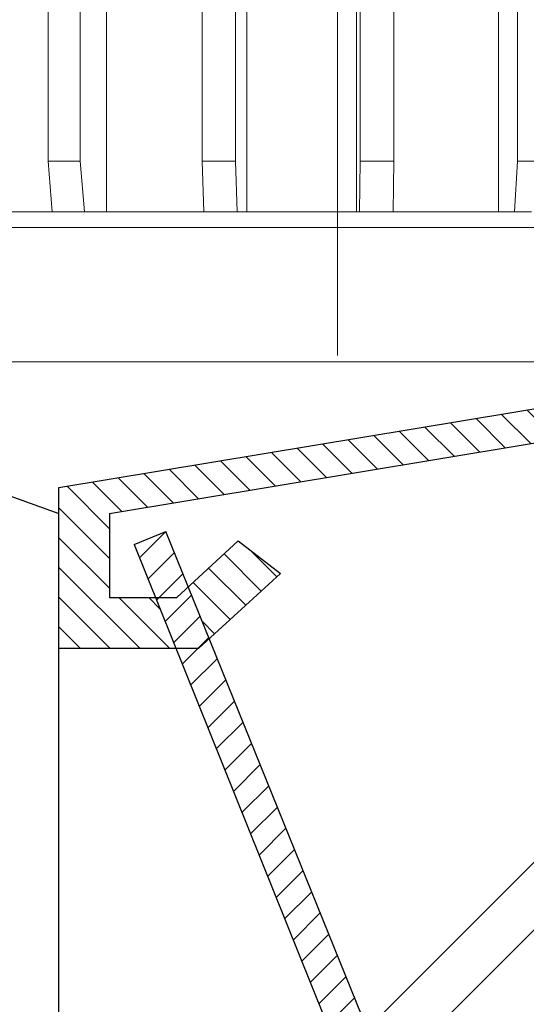
# Model space of a CAD drawing. Units: millimetres. Extents: x 2673 to 4786, y 0 to 1485.
# Drawn here: x 3268 to 3298, y 1031 to 1090 of the extents above; entities that cross this region are included whole.
import ezdxf

# ---------------------------------------------------------------- set-up
doc = ezdxf.new("R2010")
doc.units = ezdxf.units.MM
for name, pattern in [('ACAD_ISO04W100', [30, 24, -3, 0, -3]), ('CENTER2', [28.575000000000003, 19.05, -3.175, 3.175, -3.175]), ('CENTERX2', [22, 13, -3, 3, -3]), ('DASH_CENTER', [36, 24, -3, 6, -3])]:
    doc.linetypes.add(name, pattern=pattern)
for name, color, linetype, lineweight in [('вспомогательный', 140, 'Continuous', 20), ('маскировка', 93, 'Continuous', 25), ('Оси', 10, 'ACAD_ISO04W100', 13), ('Основной', 7, 'Continuous', 30), ('штриховка', 251, 'Continuous', 0)]:
    doc.layers.add(name, color=color, linetype=linetype, lineweight=lineweight)

# ---------------------------------------------------------------- blocks, each defined once
blk = doc.blocks.new('HL80_3_KORB', base_point=(0, 68.51021382925319))
at = {"layer": 'вспомогательный', "linetype": 'Continuous'}
for p, q in [((-17.16175954402934, 82.51021382925319), (-17.16175954402934, 71.51021382925319)), ((-15.2543256425306, 82.51021382925319), (-15.2543256425306, 71.51021382925319)), ((-13.69065548510844, 68.51021382925319), (-13.69065548510844, 82.51021382925319)), ((-8.0268066220342, 82.51021382925319), (-8.0268066220342, 71.51021382925319)), ((-6.04391689928525, 82.51021382925319), (-6.04391689928525, 71.51021382925319)), ((-5.36518069974409, 68.51021382925319), (-5.36518069974409, 82.51021382925319)), ((1.12521594310965, 68.51021382925319), (1.12521594310965, 82.51021382925319)), ((1.35203675740922, 82.51021382925319), (1.35203675740922, 71.51021382925319)), ((3.3501332005726, 82.51021382925319), (3.3501332005726, 71.51021382925319)), ((9.564313191665859, 68.51021382925319), (9.564313191665859, 82.51021382925319)), ((10.68979918414334, 82.51021382925319), (10.68979918414334, 71.51021382925319)), ((-17.16175954402934, 71.51021382925319), (-16.92003791561729, 68.51021382925319)), ((-15.2543256425306, 71.51021382925319), (-17.16175954402934, 71.51021382925319)), ((-15.2543256425306, 71.51021382925319), (-15.01260401412219, 68.51021382925319)), ((-8.0268066220342, 71.51021382925319), (-7.92188345864633, 68.51021382925319)), ((-6.04391689928525, 71.51021382925319), (-8.0268066220342, 71.51021382925319)), ((-6.04391689928525, 71.51021382925319), (-5.93899373589738, 68.51021382925319)), ((1.35203675740922, 71.51021382925319), (1.31697341855397, 68.51021382925319)), ((3.3501332005726, 71.51021382925319), (1.35203675740922, 71.51021382925319)), ((3.3501332005726, 71.51021382925319), (3.31506986171735, 68.51021382925319)), ((10.68979918414334, 71.51021382925319), (10.51581472484759, 68.51021382925319)), ((12.64239119838385, 71.51021382925319), (10.68979918414334, 71.51021382925319)), ((-19.39513832199009, 68.51021382925319), (-18.63668315617906, 68.51021382925319)), ((-18.63668315617906, 68.51021382925319), (-17.71280362366815, 68.51021382925319)), ((-17.71280362366815, 68.51021382925319), (-16.92003791561729, 68.51021382925319)), ((-16.92003791561729, 68.51021382925319), (-15.59808938660717, 68.51021382925319)), ((-15.59808938660717, 68.51021382925319), (-15.01260401412219, 68.51021382925319)), ((-15.01260401412219, 68.51021382925319), (-14.6443724358578, 68.51021382925319)), ((-14.6443724358578, 68.51021382925319), (-13.69065548510844, 68.51021382925319)), ((-13.69065548510844, 68.51021382925319), (-12.4684067390881, 68.51021382925319)), ((-12.4684067390881, 68.51021382925319), (-11.51690520590637, 68.51021382925319)), ((-11.51690520590637, 68.51021382925319), (-10.54060919878611, 68.51021382925319)), ((-10.54060919878611, 68.51021382925319), (-10.51581472484759, 68.51021382925319)), ((-10.51581472484759, 68.51021382925319), (-9.564313191665859, 68.51021382925319)), ((-9.564313191665859, 68.51021382925319), (-7.92188345864633, 68.51021382925319)), ((-7.92188345864633, 68.51021382925319), (-7.3480704224894, 68.51021382925319)), ((-7.3480704224894, 68.51021382925319), (-6.35662556111492, 68.51021382925319)), ((-6.35662556111492, 68.51021382925319), (-5.93899373589738, 68.51021382925319)), ((-5.93899373589738, 68.51021382925319), (-5.36518069974409, 68.51021382925319)), ((-5.36518069974409, 68.51021382925319), (-3.31506986171735, 68.51021382925319)), ((-3.12331238627303, 68.51021382925319), (-3.31506986171735, 68.51021382925319)), ((-2.12426416469316, 68.51021382925319), (-3.12331238627303, 68.51021382925319)), ((-1.31697341855397, 68.51021382925319), (-2.12426416469316, 68.51021382925319)), ((-1.12521594310965, 68.51021382925319), (-1.31697341855397, 68.51021382925319)), ((1.12521594310965, 68.51021382925319), (-1.12521594310965, 68.51021382925319)), ((1.12521594310965, 68.51021382925319), (1.31697341855397, 68.51021382925319)), ((1.31697341855397, 68.51021382925319), (2.12426416469316, 68.51021382925319)), ((2.12426416469316, 68.51021382925319), (3.12331238627303, 68.51021382925319)), ((3.12331238627303, 68.51021382925319), (3.31506986171735, 68.51021382925319)), ((5.36518069974409, 68.51021382925319), (3.31506986171735, 68.51021382925319)), ((5.93899373589738, 68.51021382925319), (5.36518069974409, 68.51021382925319)), ((6.35662556111493, 68.51021382925319), (5.93899373589738, 68.51021382925319)), ((7.3480704224894, 68.51021382925319), (6.35662556111493, 68.51021382925319)), ((7.921883458646341, 68.51021382925319), (7.3480704224894, 68.51021382925319)), ((9.564313191665859, 68.51021382925319), (7.921883458646341, 68.51021382925319)), ((9.564313191665859, 68.51021382925319), (10.51581472484759, 68.51021382925319)), ((10.51581472484759, 68.51021382925319), (10.54060919878611, 68.51021382925319)), ((10.54060919878611, 68.51021382925319), (11.51690520590637, 68.51021382925319))]:
    blk.add_line(p, q, dxfattribs=at)
blk = doc.blocks.new('080 8E')
at = {"color": 7}
blk.add_wipeout([(22217.934983529016, 3015.800618588321), (22324.11345560524, 3015.800618588321), (22324.916538097754, 3018.8006185883205), (22324.916538097754, 3029.800618588321), (22318.087922872284, 3029.800618588321), (22323.847878913333, 3031.3439941579604), (22309.639497296812, 3084.370396244154), (22308.94523341037, 3086.3759932571697), (22307.972925484064, 3088.270557980402), (22306.744394420763, 3090.007259885489), (22305.29659157619, 3091.5405433696137), (22303.61652306706, 3092.8700920744154), (22301.78783701727, 3093.939172401922), (22299.81621825084, 3094.7440935047043), (22297.7585150073, 3095.2592303561387), (22274.64553991068, 3099.3351068267734), (22272.524219567127, 3099.8640877688963), (22272.524219567127, 3099.9736433091316), (22269.524219567127, 3099.9736433091316), (22269.524219567127, 3099.8640877688963), (22267.40289922357, 3099.3351068267734), (22244.293046783067, 3095.260216321195), (22242.228951551893, 3094.7434607879977), (22240.25916005028, 3093.9406487409137), (22238.443873942713, 3092.8783173915863), (22236.76400846298, 3091.548030517296), (22235.303414764523, 3090.004939924241), (22234.07508673065, 3088.2710852443265), (22233.10318486317, 3086.3796841046274), (22232.409230281395, 3084.3711249215407), (22218.200560220917, 3031.3439941579604), (22223.96051626197, 3029.800618588321), (22217.1319010365, 3029.800618588321), (22217.1319010365, 3018.8006185883205)], dxfattribs=at).dxf.layer = 'Основной'
at = {"layer": 'Оси', "color": 1, "linetype": 'CENTERX2', "lineweight": 0, "ltscale": 4}
blk.add_line((22271.02421956713, 3007.261222630525), (22271.02412349957, 3105.408354447812), dxfattribs=at)
blk.add_blockref('HL80_3_KORB', (22271.02421956713, 3015.800618588321))
blk = doc.blocks.new('корпус HL80')
blk.add_wipeout([(24776.44882155286, 3847.1445078224647), (24820.448821552865, 3847.144507822465), (24823.448821552854, 3847.1445078224656), (24823.448821552858, 3943.915317806997), (24825.778988853926, 3948.5580536893417), (24826.006969488644, 3953.747726217969), (24825.295720685095, 3955.078943391287), (24825.508208058513, 3955.2914307647065), (24822.53280221311, 3958.266836610101), (24822.2399089943, 3958.9739433912873), (24822.316029461792, 3959.356626823652), (24823.239908994303, 3959.973943391288), (24830.24565618053, 3959.9768770668666), (24830.599209571123, 3960.1233236762732), (24830.74478650862, 3960.476877066866), (24830.73959279274, 3979.910914174193), (24841.45855258967, 3979.910914174193), (24842.34015230065, 3963.088989585137), (24842.65042725971, 3962.4159511703674), (24843.338781835402, 3962.1413255413795), (24848.695902568033, 3962.1413255413795), (24849.38425714373, 3962.4159511703674), (24849.694532102785, 3963.088989585137), (24850.57316297799, 3979.9080684434566), (24851.702241698425, 3979.905003045847), (24852.38668200205, 3979.600270589288), (24852.667342201712, 3978.905612218828), (24852.65839934477, 3976.643299240664), (24853.359227914047, 3975.3318542516704), (24854.732619709393, 3974.7619037107), (24866.434434360297, 3974.7619037107), (24868.592072519907, 3975.677504030344), (24869.627961808717, 3977.76856889086), (24869.4344343603, 3980.6636781704983), (24882.995656180534, 3981.139341717879), (24882.99565618053, 3983.137408259309), (24662.995656180534, 3983.137408259309), (24662.92565956769, 3981.141796868131), (24676.556878000763, 3980.6636781704983), (24676.556878000763, 3977.7619037107006), (24677.399239841154, 3975.677504030344), (24679.556877999894, 3974.7619037107), (24691.258692651663, 3974.7619037107), (24692.63208444701, 3975.331854251667), (24693.332913016293, 3976.643299240664), (24693.32397015935, 3978.905612218828), (24693.604630359012, 3979.600270589288), (24694.289070662642, 3979.905003045847), (24695.41814938307, 3979.9080684434566), (24696.296780258275, 3963.088989585137), (24696.607055217337, 3962.4159511703674), (24697.295409793027, 3962.1413255413795), (24702.65253052566, 3962.1413255413795), (24703.340885101352, 3962.4159511703674), (24703.651160060417, 3963.088989585136), (24704.53275977139, 3979.910914174193), (24715.251708662432, 3979.9001021598274), (24715.24652585244, 3960.476877066866), (24715.392102789938, 3960.1233236762732), (24715.74565618053, 3959.9768770668666), (24727.42164918053, 3959.9768770668666), (24728.049209571127, 3959.83043045746), (24728.19565618053, 3959.4768770668666), (24728.19565618053, 3932.3255177610267), (24738.89883527333, 3917.243733924158), (24754.375133821588, 3907.119385567812), (24755.734220241866, 3905.3844762883477), (24757.695656180527, 3904.3795906409814), (24760.59453606764, 3904.3795906409796), (24767.595452001184, 3897.3786747073777), (24767.807181745124, 3897.5919143457513), (24768.493536526796, 3897.065053627128), (24769.139156547946, 3896.8799132772683), (24771.164528065023, 3895.8122915985487), (24773.44882155286, 3895.6575366551015), (24773.44882155286, 3847.144507822465), (24773.448821552858, 3847.144507822465), (24773.448821552858, 3847.144507822465), (24773.44882155286, 3847.144507822465)]).translate(0, 0, -1508.091443032034).dxf.layer = 'маскировка'
at = {"layer": 'штриховка'}
h = blk.add_hatch(dxfattribs=at)
h.set_pattern_fill('ANSI31', color=256, scale=15)
h.set_pattern_definition([(45, (23956.2544509806, 4298.168417616524), (-1.325825214724776, 1.325825214724777), [])])
edge = h.paths.add_edge_path()
edge.add_line((24825.50820805852, 3955.291430764702), (24822.53280221312, 3958.266836610101))
edge.add_arc((24823.20839549074, 3958.967674965691), 0.9734478298491676, 156.4492581911229, 226.0507418090226, ccw=False)
edge.add_arc((24823.25546932081, 3958.950655716958), 1.02340597428004, 90.87118446293317, 156.6288155301928, ccw=False)
edge.add_line((24823.23990899442, 3959.973943391287), (24830.24565618048, 3959.976877066866))
edge.add_arc((24830.24565618054, 3960.476877066869), 0.5000000000031832, 269.9999999933299, 363.3798180335724)
edge.add_line((24830.74478650863, 3960.506354440943), (24830.73959279275, 3979.910914174192))
edge.add_line((24830.73959279275, 3979.910914174192), (24841.4151805473, 3979.910914174192))
edge.add_line((24841.4151805473, 3979.910914174192), (24842.34015230065, 3963.088989585136))
edge.add_arc((24843.33878183541, 3963.14132554138), 1.00000000000074, 183.0000000000034, 270)
edge.add_line((24843.33878183541, 3962.141325541379), (24848.69590256804, 3962.141325541379))
edge.add_arc((24848.69590256803, 3963.14132554139), 1.000000000010914, 270.0000000006253, 357.0000000125254)
edge.add_line((24849.69453210281, 3963.088989585365), (24850.573162978, 3979.908068443456))
edge.add_line((24850.573162978, 3979.908068443456), (24851.59449773884, 3979.905177812688))
edge.add_arc((24851.66402550989, 3978.904272188347), 1.003317586702037, 0.0765242380156792, 93.97366016349241, ccw=False)
edge.add_line((24852.66734220172, 3978.905612218828), (24852.65839934478, 3976.643299240664))
edge.add_arc((24854.84309971915, 3976.967808556647), 2.208669740346593, 188.4487811003785, 267.1328076450803)
edge.add_line((24854.7326197094, 3974.7619037107), (24866.4344343603, 3974.7619037107))
edge.add_arc((24866.43448446155, 3977.761853609461), 2.999949899178768, 269.9990431207493, 360.0009568791726)
edge.add_line((24869.43443436031, 3977.7619037107), (24869.43443436249, 3980.663678170575))
edge.add_line((24869.43443436249, 3980.663678170575), (24882.99565617958, 3981.139341717845))
edge.add_line((24882.99565617958, 3981.139341717845), (24882.99565618054, 3983.137408259309))
edge.add_line((24882.99565618054, 3983.137408259309), (24863.46233599137, 3983.141325541378))
edge.add_line((24863.46233599137, 3983.141325541378), (24863.45290831404, 3978.180642712469))
edge.add_line((24863.45290831404, 3978.180642712469), (24857.02732111944, 3978.141325541378))
edge.add_line((24857.02732111944, 3978.141325541378), (24857.07331128124, 3983.141325541379))
edge.add_line((24857.07331128124, 3983.141325541379), (24848.86039096162, 3983.141325541378))
edge.add_line((24848.86039096162, 3983.141325541378), (24847.92175193279, 3965.141325541379))
edge.add_line((24847.92175193279, 3965.141325541379), (24844.30120904616, 3965.141325541379))
edge.add_line((24844.30120904616, 3965.141325541379), (24843.34349291617, 3983.125615792612))
edge.add_line((24843.34349291617, 3983.125615792612), (24828.69565618055, 3983.141325541378))
edge.add_line((24828.69565618055, 3983.141325541378), (24828.19565618055, 3982.641325541378))
edge.add_line((24828.19565618055, 3982.641325541378), (24828.01772986091, 3962.976877066866))
edge.add_line((24828.01772986091, 3962.976877066866), (24822.01772986091, 3962.976877066866))
edge.add_line((24822.01772986091, 3962.976877066866), (24822.01772986091, 3971.141325541361))
edge.add_line((24822.01772986091, 3971.141325541361), (24819.01772986091, 3971.141325541361))
edge.add_line((24819.01772986091, 3971.141325541361), (24819.01772986091, 3962.976877066866))
edge.add_line((24819.01772986091, 3962.976877066866), (24814.79565618054, 3962.976877066866))
edge.add_line((24814.79565618054, 3962.976877066866), (24814.79565613177, 3958.948384197417))
edge.add_line((24814.79565613177, 3958.948384197417), (24821.97267415258, 3951.755896858769))
edge.add_line((24821.97267415258, 3951.755896858769), (24820.44882155287, 3942.70725973522))
edge.add_line((24820.44882155287, 3942.70725973522), (24820.44882155287, 3859.041207388491))
edge.add_line((24820.44882155287, 3859.041207388491), (24820.44882155287, 3847.144507822465))
edge.add_line((24820.44882155287, 3847.144507822465), (24823.44882155286, 3847.144507822465))
edge.add_line((24823.44882155286, 3847.144507822465), (24823.44882155287, 3943.915317806997))
edge.add_arc((24813.89154930926, 3951.587524698708), 12.25578277090422, 321.2438566830702, 373.2345897501984)
edge.add_line((24825.82182913879, 3954.393346239121), (24825.29402692574, 3955.087302041075))
edge.add_line((24825.29402692574, 3955.087302041075), (24825.50820805852, 3955.291430764702))
edge = h.paths.add_edge_path()
edge.add_line((24759.91000569906, 3908.091226585388), (24759.91000569906, 3906.997058192409))
edge.add_line((24759.91000569906, 3906.997058192409), (24756.91000569906, 3906.997058192409))
edge.add_line((24756.91000569906, 3906.997058192409), (24756.91000569906, 3908.86987825285))
edge.add_arc((24775.95639943726, 3954.941061862609), 49.85297457158281, 206.1224645148152, 247.5391970964185, ccw=False)
edge.add_line((24731.19565618054, 3932.991234147099), (24731.19565618054, 3962.976877066866))
edge.add_line((24731.19565618054, 3962.976877066866), (24726.97358250016, 3962.976877066866))
edge.add_line((24726.97358250016, 3962.976877066866), (24726.97358250016, 3971.141325541361))
edge.add_line((24726.97358250016, 3971.141325541361), (24723.97358250016, 3971.141325541361))
edge.add_line((24723.97358250016, 3971.141325541361), (24723.97358250016, 3962.976877066866))
edge.add_line((24723.97358250016, 3962.976877066866), (24717.97358250016, 3962.976877066866))
edge.add_line((24717.97358250016, 3962.976877066866), (24717.97358250016, 3983.141325541378))
edge.add_line((24717.97358250016, 3983.141325541378), (24702.64865603503, 3983.141325541378))
edge.add_line((24702.64865603503, 3983.141325541378), (24701.69010331491, 3965.141325541379))
edge.add_line((24701.69010331491, 3965.141325541379), (24698.06956042828, 3965.141325541379))
edge.add_line((24698.06956042828, 3965.141325541379), (24697.13092139945, 3983.141325541378))
edge.add_line((24697.13092139945, 3983.141325541378), (24688.91800107984, 3983.136979999184))
edge.add_line((24688.91800107984, 3983.136979999184), (24688.96399124164, 3978.141325541378))
edge.add_line((24688.96399124164, 3978.141325541378), (24682.53840404703, 3978.180642712469))
edge.add_line((24682.53840404703, 3978.180642712469), (24682.5289763697, 3983.141325541378))
edge.add_line((24682.5289763697, 3983.141325541378), (24662.99565618054, 3983.137408259309))
edge.add_line((24662.99565618054, 3983.137408259309), (24662.99565618054, 3981.139341717879))
edge.add_line((24662.99565618054, 3981.139341717879), (24676.55687800077, 3980.663678170499))
edge.add_line((24676.55687800077, 3980.663678170499), (24676.55687800077, 3977.864774681865))
edge.add_arc((24679.55805618522, 3977.76474809959), 3.002844620024564, 178.0910895744653, 269.977519649992)
edge.add_line((24679.55687800077, 3974.7619037107), (24691.25869265167, 3974.7619037107))
edge.add_arc((24691.14821264193, 3976.967808556651), 2.208669740350799, 272.8671923550097, 351.5512188995419)
edge.add_line((24693.3329130163, 3976.643299240664), (24693.32397015936, 3978.905612218828))
edge.add_line((24693.32397015936, 3978.905612218828), (24694.28907066265, 3979.905003045847))
edge.add_line((24694.28907066265, 3979.905003045847), (24695.41814938308, 3979.908068443456))
edge.add_line((24695.41814938308, 3979.908068443456), (24696.29678025832, 3963.088989584437))
edge.add_arc((24697.29540979303, 3963.14132554138), 1.000000000001061, 183.0000000401823, 270)
edge.add_line((24697.29540979303, 3962.141325541379), (24702.65253052567, 3962.141325541379))
edge.add_arc((24702.65253052567, 3963.14132554138), 1.000000000000455, 270, 356.9999999999706)
edge.add_line((24703.65116006042, 3963.088989585136), (24704.5327597714, 3979.910914174192))
edge.add_line((24704.5327597714, 3979.910914174192), (24715.25171956833, 3979.910914174192))
edge.add_line((24715.25171956833, 3979.910914174192), (24715.24652585245, 3974.7619037107))
edge.add_line((24715.24652585245, 3974.7619037107), (24715.24652585245, 3960.476877066866))
edge.add_arc((24715.74504251919, 3960.475395557299), 0.4985188681322296, 179.8297268651362, 270.0705293553465)
edge.add_line((24715.74565618054, 3959.976877066866), (24727.69565618054, 3959.976877066866))
edge.add_line((24727.69565618054, 3959.976877066866), (24728.19565618054, 3959.476877066866))
edge.add_line((24728.19565618054, 3959.476877066866), (24728.19565618054, 3932.325517761027))
edge.add_arc((24773.36957163458, 3953.04557233881), 49.69912775044937, 204.6396448694441, 247.5306871703916)
edge.add_arc((24759.00030618667, 3909.342842405348), 5.131859284411799, 205.6749670223219, 255.2722968258997)
edge.add_line((24757.69565618054, 3904.37959064098), (24760.59453606765, 3904.37959064098))
edge.add_line((24760.59453606765, 3904.37959064098), (24767.59545200122, 3897.378674707406))
edge.add_line((24767.59545200122, 3897.378674707406), (24769.13915654795, 3896.879913277273))
edge.add_arc((24772.67197564549, 3901.127015364072), 5.524372083022134, 230.2456814540108, 278.08381574318)
edge.add_line((24773.44882155287, 3895.657536655101), (24773.44882155287, 3847.144507822465))
edge.add_line((24773.44882155287, 3847.144507822465), (24773.44882155287, 3847.344561305432))
edge.add_line((24773.44882155287, 3847.344561305432), (24776.44882155287, 3846.944454339497))
edge.add_line((24776.44882155287, 3846.944454339497), (24776.44882155287, 3847.144507822465))
edge.add_line((24776.44882155287, 3847.144507822465), (24774.47991046611, 3847.144507822465))
edge.add_line((24774.47991046611, 3847.144507822465), (24776.44882155287, 3848.212825504997))
edge.add_line((24776.44882155287, 3848.212825504997), (24776.44882155287, 3848.554407767263))
edge.add_line((24776.44882155287, 3848.554407767263), (24776.44882155287, 3895.605418402184))
edge.add_line((24776.44882155287, 3895.605418402184), (24763.93849856639, 3908.091226636272))
edge.add_line((24763.93849856639, 3908.091226636272), (24759.91000569906, 3908.091226585388))
h = blk.add_hatch(dxfattribs=at)
h.set_pattern_fill('ANSI31', color=256, scale=10, angle=90)
h.set_pattern_definition([(135, (24231.42202523226, 3263.263144115206), (-0.8838834764831844, -0.8838834764831843), [])])
h.paths.add_polyline_path([(24731.99565618054, 3970.976877066866), (24726.97358250016, 3970.976877066866), (24726.97358250016, 3968.476877066866), (24729.47358250016, 3968.476877066866), (24729.47358250016, 3965.976877066866), (24726.97358250016, 3965.976877066866), (24726.97358250016, 3962.976877066866), (24731.19565618054, 3962.976877066866), (24731.99565618054, 3962.976875712615)])
h.paths.add_polyline_path([(24819.01772986091, 3965.976877066866), (24816.51772986091, 3965.976877066866), (24816.51772986091, 3968.476877066866), (24819.01772986091, 3968.476877066866), (24819.01772986091, 3970.976877066866), (24813.99565618054, 3970.976877066866), (24813.99565618054, 3962.976877066866), (24814.79565618054, 3962.976877066866), (24819.01772986091, 3962.976877066866)])
h.paths.add_polyline_path([(24777.10568173341, 3912.998108636983), (24756.91000569906, 3912.997058192409), (24756.91000569906, 3906.997058192409), (24759.91000569906, 3906.997058192409), (24759.91000569906, 3910.997058192409), (24777.91000569906, 3910.997058192409)])
h.paths.add_polyline_path([(24772.99565540937, 3956.884527497391), (24772.99565541338, 3958.200654410417), (24756.91000569906, 3955.531389194563), (24756.91000569906, 3945.997058192409), (24763.84172527472, 3945.997058192409), (24762.63587266692, 3948.997058192409), (24759.91000569906, 3948.997058192409), (24759.91000569906, 3953.997058192409), (24772.99565540937, 3956.169663369699)])
h.paths.add_polyline_path([(24813.99565618054, 3962.976877066866), (24813.99565618054, 3970.976877066866), (24813.99357972775, 3964.991815756287), (24772.99565618054, 3958.197254422293), (24772.99565618054, 3956.169663497737)])
h.paths.add_polyline_path([(24770.06489487912, 3950.435970018778), (24767.55305233645, 3952.375598782778), (24764.58488905361, 3949.622941150843), (24765.82502668484, 3946.559630757428)], flags=17)
h = blk.add_hatch(dxfattribs=at)
h.set_pattern_fill('ANSI31', color=256, scale=10)
h.set_pattern_definition([(45, (24231.42202523226, 3263.263144115206), (-0.8838834764831843, 0.8838834764831844), [])])
h.paths.add_polyline_path([(24765.82502668484, 3946.559630757428), (24765.20969521756, 3945.997058192409), (24763.84172527472, 3945.997058192409), (24777.10568173341, 3912.998108636983), (24777.10956381029, 3912.998108838903), (24777.91000569906, 3910.997058192409), (24779.91341160065, 3911.759383710622)])
h.paths.add_polyline_path([(24763.24656995011, 3952.928773274799), (24761.37060247107, 3952.144881204119), (24762.63587266692, 3948.997058192409), (24763.91000569906, 3948.997058192409), (24764.58488905361, 3949.622941150843)])
h.paths.add_polyline_path([(24764.58488905361, 3949.622941150843), (24763.91000569906, 3948.997058192409), (24762.63587266692, 3948.997058192409), (24763.84172527472, 3945.997058192409), (24765.20969521756, 3945.997058192409), (24765.82502668484, 3946.559630757428)])
at = {"color": 7, "linetype": 'Continuous'}
blk.add_arc((24775.95639943726, 3954.941061862605, -1508.091443032034), 49.85297457157817, 206.1224645148118, 247.5391970963338, dxfattribs=at)
at = {"layer": 'вспомогательный'}
blk.add_line((24731.99565618054, 3970.976877066866, -1508.091443032034), (24813.99565618054, 3970.976877066866, -1508.091443032034), dxfattribs=at)
at = {"layer": 'вспомогательный', "elevation": -1508.091443032034}
blk.add_lwpolyline([(24722.99565618053, 3962.996574447745), (24822.99565618053, 3962.996574447745)], dxfattribs=at)
at = {"layer": 'Основной'}
for p, q in [((24756.91000569906, 3906.997058192409, -1508.091443032034), (24756.91000569906, 3955.531389194563, -1508.091443032034)), ((24759.91000569906, 3953.997058192409, -1508.091443032034), (24759.91000569906, 3948.997058192409, -1508.091443032034)), ((24763.91000569906, 3948.997058192409, -1508.091443032034), (24767.55305233645, 3952.375598782778, -1508.091443032034)), ((24767.55305233645, 3952.375598782778, -1508.091443032034), (24770.06489487912, 3950.435970018778, -1508.091443032034)), ((24770.06489487912, 3950.435970018778, -1508.091443032034), (24765.20969521756, 3945.997058192409, -1508.091443032034)), ((24759.91000569906, 3948.997058192409, -1508.091443032034), (24763.91000569906, 3948.997058192409, -1508.091443032034)), ((24756.91000569906, 3945.997058192409, -1508.091443032034), (24765.20969521756, 3945.997058192409, -1508.091443032034))]:
    blk.add_line(p, q, dxfattribs=at)
at = {"layer": 'Основной', "elevation": -1508.091443032034}
for points in [[(24756.91000569906, 3955.531389194563), (24813.99357972775, 3964.991815756287)], [(24731.99565618054, 3962.976877066866), (24756.91000569906, 3953.997058192409)], [(24759.91000569906, 3953.997058192409), (24813.99565618054, 3962.976877066866)], [(24814.79565618054, 3962.976877066866), (24775.20665516095, 3923.378310227873)], [(24776.36692700603, 3920.519665186997), (24814.79565613177, 3958.948384197417)]]:
    blk.add_lwpolyline(points, dxfattribs=at)
at = {"layer": 'Основной'}
for points in [[(24761.37060247107, 3952.144881204119), (24777.91000569906, 3910.997058192409), (24779.91341160065, 3911.759383710622), (24763.24656995011, 3952.928773274799)], [(24761.37060247107, 3952.144881204119), (24763.24656995011, 3952.928773274799)]]:
    blk.add_lwpolyline(points, dxfattribs=at)
blk.add_arc((24756.7786242232, 3958.082390165978, -1508.091443032034), 65.50029514255729, 287.4760433623079, 354.457317359192, dxfattribs=at)
blk = doc.blocks.new('83Р')
at = {"layer": 'Оси', "linetype": 'DASH_CENTER'}
blk.add_line((-7.271024618230317e-14, -3.63100300394558), (-8.657553398724604e-14, 14.34838695553026), dxfattribs=at)

msp = doc.modelspace()

# ---------------------------------------------------------------- hatches: boundary and pattern name
at = {"layer": 'штриховка'}
h = msp.add_hatch(dxfattribs=at)
h.set_pattern_fill('ANSI37', color=256, scale=6)
h.set_pattern_definition([(45, (0, 0), (-13.47038418160373, 13.47038418160373), []), (135, (0, 0), (-13.47038418160373, -13.47038418160373), [])])
edge = h.paths.add_edge_path()
edge.add_line((3362.197033998822, 1068.776540538875), (3357.103734465287, 1068.776540538875))
edge.add_arc((3357.103734465287, 1069.776540538875), 0.9999999999997726, 182.9999999999931, 270, ccw=False)
edge.add_line((3356.105104930532, 1069.724204582632), (3355.223505219554, 1086.546129171689))
edge.add_line((3355.223505219554, 1086.546129171689), (3344.504545422624, 1086.546129171689))
edge.add_line((3344.504545422624, 1086.546129171689), (3344.50973913851, 1081.397118704584))
edge.add_line((3344.50973913851, 1081.397118704584), (3344.50973913851, 1073.639867251643))
edge.add_line((3344.50973913851, 1073.639867251643), (3344.50973913851, 1067.141569438327))
edge.add_arc((3344.010608810415, 1067.112092064362), 0.5000000000000115, -89.95201447760428, 3.379818021167125, ccw=False)
edge.add_line((3344.011027563045, 1066.612092239716), (3337.004861624183, 1066.609158388784))
edge.add_line((3337.004861624183, 1066.609158388784), (3336.080982091677, 1065.991841821148))
edge.add_line((3336.080982091677, 1065.991841821148), (3336.004861624183, 1065.609158388784))
edge.add_line((3336.004861624183, 1065.609158388784), (3336.297754842994, 1064.902051607599))
edge.add_line((3336.297754842994, 1064.902051607599), (3339.273160688397, 1061.926645762198))
edge.add_line((3339.273160688397, 1061.926645762198), (3339.06067331498, 1061.714158388783))
edge.add_line((3339.06067331498, 1061.714158388783), (3339.198346751443, 1061.576484952322))
edge.add_arc((3337.784133189063, 1060.162271389956), 2.000000000000016, 6.3346221755148235, 44.99999999971442, ccw=False)
edge.add_arc((3327.521288410397, 1058.321263767688), 12.42290385334784, -38.72010501179727, 9.552877913419422, ccw=False)
edge.add_line((3337.213774182743, 1050.550532804491), (3337.213774182745, 987.0156454905546))
edge.add_line((3337.213774182745, 987.0156454905546), (3338.980440849421, 987.0156454905546))
edge.add_line((3338.980440849421, 987.0156454905546), (3338.980440849421, 983.8823121572213))
edge.add_line((3338.980440849421, 983.8823121572213), (3339.042536446912, 983.6325533920883))
edge.add_line((3339.042536446912, 983.6325533920883), (3339.136650566121, 983.505188540589))
edge.add_line((3339.136650566121, 983.505188540589), (3339.306270022561, 983.3910011885391))
edge.add_line((3339.306270022561, 983.3910011885391), (3339.513774182755, 983.3489788238878))
edge.add_line((3339.513774182755, 983.3489788238878), (3341.08044084942, 983.348978823888))
edge.add_arc((3341.08044084942, 982.6823121572215), 0.6666666666665151, 0, 90.00000000003911, ccw=False)
edge.add_line((3341.747107516087, 982.6823121572215), (3341.747107516087, 975.2823121572214))
edge.add_arc((3341.08044084942, 975.2823121572212), 0.6666666666660603, -90.00000000003911, 1.9610979506978765e-11, ccw=False)
edge.add_line((3341.08044084942, 974.6156454905549), (3339.513774182755, 974.6156454905549))
edge.add_line((3339.513774182755, 974.6156454905549), (3339.258425949301, 974.5505447106784))
edge.add_line((3339.258425949301, 974.5505447106784), (3339.136650566121, 974.4594357738545))
edge.add_line((3339.136650566121, 974.4594357738545), (3339.022193242361, 974.289175937251))
edge.add_line((3339.022193242361, 974.289175937251), (3338.980440849421, 974.0823121572218))
edge.add_line((3338.980440849421, 974.0823121572218), (3338.980440849421, 952.853593449332))
edge.add_line((3338.980440849421, 952.853593449332), (3337.213774182753, 949.7936370226266))
edge.add_line((3337.213774182753, 949.7936370226266), (3337.213774182753, 869.1204477261178))
edge.add_line((3337.213774182753, 869.1204477261178), (3362.197033998823, 869.1204477261178))
edge.add_line((3362.197033998823, 869.1204477261178), (3362.197033998822, 1068.776540538875))
edge = h.paths.add_edge_path(flags=17)
edge.add_line((3339.513774182755, 974.6156454905549), (3341.080440849419, 974.6156454905549))
edge.add_line((3341.080440849419, 974.6156454905549), (3341.349055465495, 974.6721559211023))
edge.add_line((3341.349055465495, 974.6721559211023), (3341.551845370213, 974.8109076364321))
edge.add_arc((3341.08044084942, 975.2823121572217), 0.66666666666694, 270.0000000000391, 315.00000000020725, ccw=False)
edge.add_line((3341.08044084942, 974.6156454905549), (3339.513774182755, 974.6156454905549))
edge.add_line((3339.513774182755, 974.6156454905549), (3339.258425949301, 974.5505447106784))
edge.add_line((3339.258425949301, 974.5505447106784), (3339.136650566121, 974.4594357738545))
edge.add_line((3339.136650566121, 974.4594357738545), (3339.022193242365, 974.2891759372555))
edge.add_arc((3339.513774182754, 974.0823121572217), 0.5333333333331678, 118.6056175806115, 157.1779962921927, ccw=False)
edge.add_line((3339.258425949301, 974.5505447106787), (3339.513774182755, 974.6156454905549))
edge = h.paths.add_edge_path(flags=17)
edge.add_line((3284.913774182753, 983.3489788238878), (3283.347107516088, 983.3489788238878))
edge.add_line((3283.347107516088, 983.3489788238878), (3283.041163013096, 983.2746316702664))
edge.add_line((3283.041163013096, 983.2746316702664), (3282.875702995294, 983.1537166780106))
edge.add_arc((3283.347107516087, 982.6823121572214), 0.6666666666666988, 90, 135.000000000228, ccw=False)
edge.add_line((3283.347107516087, 983.348978823888), (3284.913774182753, 983.3489788238878))
edge.add_line((3284.913774182753, 983.3489788238878), (3285.121278342946, 983.3910011885391))
edge.add_line((3285.121278342946, 983.3910011885391), (3285.290897799387, 983.505188540589))
edge.add_line((3285.290897799387, 983.505188540589), (3285.385011918601, 983.6325533920954))
edge.add_arc((3284.913774182753, 983.882312157221), 0.533333333333372, 292.8966631383905, 332.0761478139206, ccw=False)
edge.add_line((3285.121278342944, 983.3910011885387), (3284.913774182753, 983.3489788238878))
edge = h.paths.add_edge_path()
edge.add_line((3236.960608810389, 1037.896095815247), (3236.960608810389, 1066.612092064363))
edge.add_line((3236.960608810389, 1066.612092064363), (3229.510608810415, 1066.612092064363))
edge.add_arc((3229.510608810415, 1067.112092064363), 0.5, 176.6201819717856, 270, ccw=False)
edge.add_line((3229.011478482324, 1067.141569438389), (3229.011478482324, 1073.312092064361))
edge.add_line((3229.011478482324, 1073.312092064361), (3229.011478482324, 1081.39711870819))
edge.add_line((3229.011478482324, 1081.39711870819), (3229.016661292318, 1086.535317157324))
edge.add_line((3229.016661292318, 1086.535317157324), (3218.297712401276, 1086.546129171689))
edge.add_line((3218.297712401276, 1086.546129171689), (3217.416112690297, 1069.724204582632))
edge.add_arc((3216.417483155543, 1069.776540538875), 0.9999999999998196, 270.0000000000001, 357.000000000007, ccw=False)
edge.add_line((3216.417483155543, 1068.776540538875), (3212.197033998822, 1068.776540538875))
edge.add_line((3212.197033998822, 1068.776540538875), (3212.197033998822, 869.1204477261177))
edge.add_line((3212.197033998822, 869.1204477261177), (3287.213774182755, 869.1204477261177))
edge.add_line((3287.213774182755, 869.1204477261177), (3287.213774182755, 949.7936370226266))
edge.add_line((3287.213774182755, 949.7936370226266), (3285.447107516087, 952.853593449332))
edge.add_line((3285.447107516087, 952.853593449332), (3285.447107516087, 974.0823121572218))
edge.add_line((3285.447107516087, 974.0823121572218), (3285.405355123146, 974.289175937251))
edge.add_line((3285.405355123146, 974.289175937251), (3285.290897799387, 974.4594357738545))
edge.add_line((3285.290897799387, 974.4594357738545), (3285.169122416207, 974.5505447106784))
edge.add_line((3285.169122416207, 974.5505447106784), (3284.913774182753, 974.6156454905549))
edge.add_line((3284.913774182753, 974.6156454905549), (3283.347107516087, 974.6156454905549))
edge.add_arc((3283.347107516087, 975.2823121572208), 0.666666666665833, 179.9999999999414, 270.0000000000391, ccw=False)
edge.add_line((3282.680440849421, 975.2823121572214), (3282.680440849421, 982.6823121572215))
edge.add_arc((3283.347107516087, 982.6823121572221), 0.6666666666660603, 89.99999999991212, 180, ccw=False)
edge.add_line((3283.347107516087, 983.3489788238882), (3284.913774182753, 983.3489788238878))
edge.add_line((3284.913774182753, 983.3489788238878), (3285.121278342946, 983.3910011885391))
edge.add_line((3285.121278342946, 983.3910011885391), (3285.290897799387, 983.505188540589))
edge.add_line((3285.290897799387, 983.505188540589), (3285.385011918596, 983.6325533920883))
edge.add_line((3285.385011918596, 983.6325533920883), (3285.447107516087, 983.8823121572213))
edge.add_line((3285.447107516087, 983.8823121572213), (3285.447107516087, 987.0156454905546))
edge.add_line((3285.447107516087, 987.0156454905546), (3287.213774182743, 987.0156454905546))
edge.add_line((3287.213774182743, 987.0156454905546), (3287.213774182743, 1002.292751652598))
edge.add_arc((3286.436928275376, 1007.762230361581), 5.524372083034944, 271.8815675751474, 278.08381574312943, ccw=False)
edge.add_arc((3283.831392334171, 1037.647620098779), 35.51629527154778, 233.9642259102722, 274.5005579824299, ccw=False)
edge.add_arc((3300.603849859197, 1068.835007441146), 70.76495166247068, 205.925793537888, 237.8407666920458, ccw=False)
h = msp.add_hatch(dxfattribs=at)
h.set_pattern_fill('ANSI37', color=256)
h.set_pattern_definition([(45, (0, -9.3478244693124), (-2.245064030267288, 2.245064030267288), []), (135, (0, -9.3478244693124), (-2.245064030267288, -2.245064030267288), [])])
h.paths.add_polyline_path([(3241.960608810416, 1066.112092064359), (3241.814162201008, 1066.465645454956), (3241.186601810417, 1066.612092064363), (3240.912594810416, 1066.612092064363), (3236.960608810389, 1066.612092064363), (3236.960608810389, 1037.896095815247, 0.1401625269242344), (3262.937501463306, 1008.927373684583, 0.1787409306717781), (3286.618313558767, 1002.240836851716, -0.1836962064623732), (3282.904109177826, 1003.51512827477, -0.1703286281887808), (3281.710565440957, 1004.088703641874), (3281.572892004515, 1004.226377078318), (3281.360404631097, 1004.013889704902), (3274.359488697526, 1011.014805638476), (3271.460608810416, 1011.014805638476, -0.2198520453070963), (3268.14008645147, 1013.754600565316, -0.1893634223155917), (3241.960608810416, 1038.960732758523)])
h.paths.add_polyline_path([(3241.094584405252, 1051.366446373522, -1), (3237.664977149531, 1051.366446373522, -1)], flags=16)
h.paths.add_polyline_path([(3249.072657832486, 1026.165505103218, -1), (3245.643050576765, 1026.165505103218, -1)], flags=16)
h.paths.add_polyline_path([(3266.743940159439, 1011.273873309634, -1), (3263.314332903718, 1011.273873309634, -1)], flags=16)

# ---------------------------------------------------------------- linework, layer by layer
at = {"layer": 'Оси'}
msp.add_line((3287.197033998822, 1171.539962212076), (3287.197033998822, 1032.375259185255), dxfattribs=at)

# ---------------------------------------------------------------- next in the draw order: block references
at = {"layer": 'Основной', "color": 7}
msp.add_blockref('корпус HL80', (-21486.23504737012, -2893.364785002504, 1508.091443032034), dxfattribs=at)

# ---------------------------------------------------------------- next in the draw order: block references
at = {"layer": 'штриховка', "linetype": 'CENTER2'}
msp.add_blockref('83Р', (3286.555064856351, 1090.120447726118), dxfattribs=at)

# ---------------------------------------------------------------- next in the draw order: block references
at = {"layer": 'Основной'}
msp.add_blockref('080 8E', (-18983.82719738427, -1937.248514716145), dxfattribs=at)

doc.saveas('drawing.dxf')
